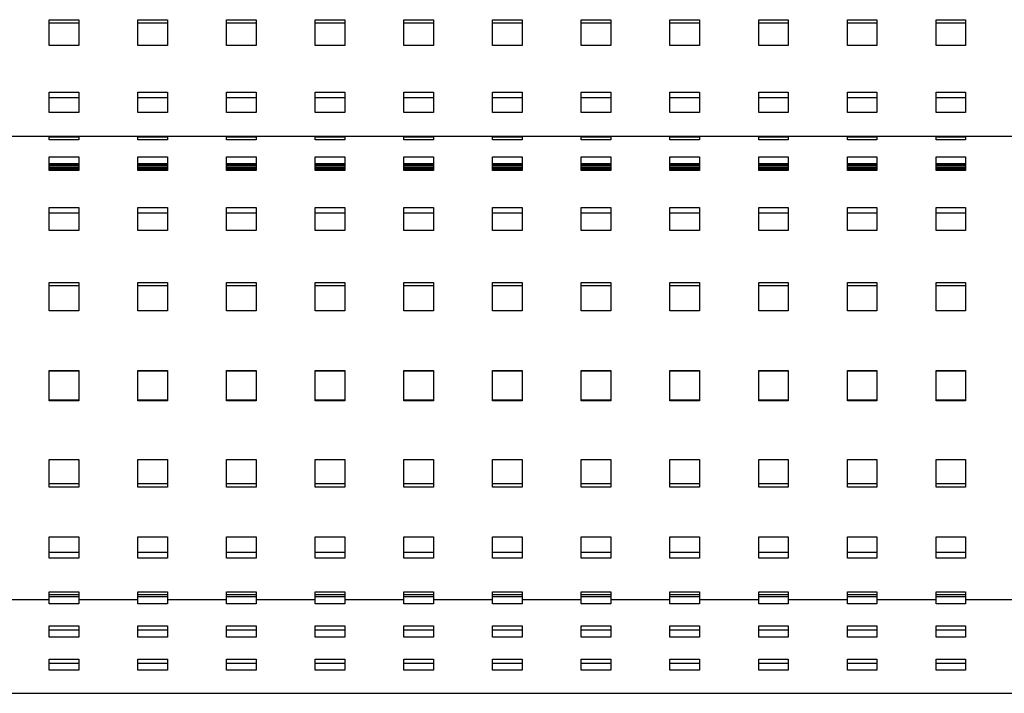
# Model space of a CAD drawing. Units: millimetres. Extents: x 0 to 297, y 8 to 200.
# Drawn here: x 77 to 92, y 76 to 86 of the extents above; entities that cross this region are included whole.
import ezdxf

# ---------------------------------------------------------------- set-up
doc = ezdxf.new("R2010")
doc.units = ezdxf.units.MM

msp = doc.modelspace()

# ---------------------------------------------------------------- linework, layer by layer
at = {"color": 7, "linetype": 'Continuous', "lineweight": 25}
for p, q in [((77.2786897, 86.4033823), (77.7492779, 86.4033823)), ((77.2786897, 85.9906393), (77.2786897, 86.4033823)), ((77.7492779, 86.4033823), (77.7492779, 85.9906393)), ((78.6904544, 86.4033823), (79.1610426, 86.4033823)), ((78.6904544, 85.9906393), (78.6904544, 86.4033823)), ((79.1610426, 86.4033823), (79.1610426, 85.9906393)), ((80.1022191, 86.4033823), (80.5728073, 86.4033823)), ((80.1022191, 85.9906393), (80.1022191, 86.4033823)), ((80.5728073, 86.4033823), (80.5728073, 85.9906393)), ((81.5139838, 86.4033823), (81.984572, 86.4033823)), ((81.5139838, 85.9906393), (81.5139838, 86.4033823)), ((81.984572, 86.4033823), (81.984572, 85.9906393)), ((82.9257485, 86.4033823), (83.3963367, 86.4033823)), ((82.9257485, 85.9906393), (82.9257485, 86.4033823)), ((83.3963367, 86.4033823), (83.3963367, 85.9906393)), ((84.3375132, 86.4033823), (84.8081014, 86.4033823)), ((84.3375132, 85.9906393), (84.3375132, 86.4033823)), ((84.8081014, 86.4033823), (84.8081014, 85.9906393)), ((85.7492779, 86.4033823), (86.2198661, 86.4033823)), ((85.7492779, 85.9906393), (85.7492779, 86.4033823)), ((86.2198661, 86.4033823), (86.2198661, 85.9906393)), ((87.1610426, 86.4033823), (87.6316308, 86.4033823)), ((87.1610426, 85.9906393), (87.1610426, 86.4033823)), ((87.6316308, 86.4033823), (87.6316308, 85.9906393)), ((88.5728073, 86.4033823), (89.0433956, 86.4033823)), ((88.5728073, 85.9906393), (88.5728073, 86.4033823)), ((89.0433956, 86.4033823), (89.0433956, 85.9906393)), ((89.984572, 86.4033823), (90.4551603, 86.4033823)), ((89.984572, 85.9906393), (89.984572, 86.4033823)), ((90.4551603, 86.4033823), (90.4551603, 85.9906393)), ((91.3963367, 86.4033823), (91.866925, 86.4033823)), ((91.3963367, 85.9906393), (91.3963367, 86.4033823)), ((91.866925, 86.4033823), (91.866925, 85.9906393)), ((77.2786897, 86.354198), (77.7492779, 86.354198)), ((78.6904544, 86.354198), (79.1610426, 86.354198)), ((80.1022191, 86.354198), (80.5728073, 86.354198)), ((81.5139838, 86.354198), (81.984572, 86.354198)), ((82.9257485, 86.354198), (83.3963367, 86.354198)), ((84.3375132, 86.354198), (84.8081014, 86.354198)), ((85.7492779, 86.354198), (86.2198661, 86.354198)), ((87.1610426, 86.354198), (87.6316308, 86.354198)), ((88.5728073, 86.354198), (89.0433956, 86.354198)), ((89.984572, 86.354198), (90.4551603, 86.354198)), ((91.3963367, 86.354198), (91.866925, 86.354198)), ((77.7492779, 85.9906393), (77.2786897, 85.9906393)), ((79.1610426, 85.9906393), (78.6904544, 85.9906393)), ((80.5728073, 85.9906393), (80.1022191, 85.9906393)), ((81.984572, 85.9906393), (81.5139838, 85.9906393)), ((83.3963367, 85.9906393), (82.9257485, 85.9906393)), ((84.8081014, 85.9906393), (84.3375132, 85.9906393)), ((86.2198661, 85.9906393), (85.7492779, 85.9906393)), ((87.6316308, 85.9906393), (87.1610426, 85.9906393)), ((89.0433956, 85.9906393), (88.5728073, 85.9906393)), ((90.4551603, 85.9906393), (89.984572, 85.9906393)), ((91.866925, 85.9906393), (91.3963367, 85.9906393)), ((77.2786897, 85.2487047), (77.7492779, 85.2487047)), ((77.2786897, 84.9284025), (77.2786897, 85.2487047)), ((77.2786897, 85.1676673), (77.7492779, 85.1676673)), ((77.7492779, 85.2487047), (77.7492779, 84.9284025)), ((78.6904544, 85.2487047), (79.1610426, 85.2487047)), ((78.6904544, 84.9284025), (78.6904544, 85.2487047)), ((78.6904544, 85.1676673), (79.1610426, 85.1676673)), ((79.1610426, 85.2487047), (79.1610426, 84.9284025)), ((80.1022191, 85.2487047), (80.5728073, 85.2487047)), ((80.1022191, 84.9284025), (80.1022191, 85.2487047)), ((80.1022191, 85.1676673), (80.5728073, 85.1676673)), ((80.5728073, 85.2487047), (80.5728073, 84.9284025)), ((81.5139838, 85.2487047), (81.984572, 85.2487047)), ((81.5139838, 84.9284025), (81.5139838, 85.2487047)), ((81.5139838, 85.1676673), (81.984572, 85.1676673)), ((81.984572, 85.2487047), (81.984572, 84.9284025)), ((82.9257485, 85.2487047), (83.3963367, 85.2487047)), ((82.9257485, 84.9284025), (82.9257485, 85.2487047)), ((82.9257485, 85.1676673), (83.3963367, 85.1676673)), ((83.3963367, 85.2487047), (83.3963367, 84.9284025)), ((84.3375132, 85.2487047), (84.8081014, 85.2487047)), ((84.3375132, 84.9284025), (84.3375132, 85.2487047)), ((84.3375132, 85.1676673), (84.8081014, 85.1676673)), ((84.8081014, 85.2487047), (84.8081014, 84.9284025)), ((85.7492779, 85.2487047), (86.2198661, 85.2487047)), ((85.7492779, 84.9284025), (85.7492779, 85.2487047)), ((85.7492779, 85.1676673), (86.2198661, 85.1676673)), ((86.2198661, 85.2487047), (86.2198661, 84.9284025)), ((87.1610426, 85.2487047), (87.6316308, 85.2487047)), ((87.1610426, 84.9284025), (87.1610426, 85.2487047)), ((87.1610426, 85.1676673), (87.6316308, 85.1676673)), ((87.6316308, 85.2487047), (87.6316308, 84.9284025)), ((88.5728073, 85.2487047), (89.0433956, 85.2487047)), ((88.5728073, 84.9284025), (88.5728073, 85.2487047)), ((88.5728073, 85.1676673), (89.0433956, 85.1676673)), ((89.0433956, 85.2487047), (89.0433956, 84.9284025)), ((89.984572, 85.2487047), (90.4551603, 85.2487047)), ((89.984572, 84.9284025), (89.984572, 85.2487047)), ((89.984572, 85.1676673), (90.4551603, 85.1676673)), ((90.4551603, 85.2487047), (90.4551603, 84.9284025)), ((91.3963367, 85.2487047), (91.866925, 85.2487047)), ((91.3963367, 84.9284025), (91.3963367, 85.2487047)), ((91.3963367, 85.1676673), (91.866925, 85.1676673)), ((91.866925, 85.2487047), (91.866925, 84.9284025)), ((77.7492779, 84.9284025), (77.2786897, 84.9284025)), ((79.1610426, 84.9284025), (78.6904544, 84.9284025)), ((80.5728073, 84.9284025), (80.1022191, 84.9284025)), ((81.984572, 84.9284025), (81.5139838, 84.9284025)), ((83.3963367, 84.9284025), (82.9257485, 84.9284025)), ((84.8081014, 84.9284025), (84.3375132, 84.9284025)), ((86.2198661, 84.9284025), (85.7492779, 84.9284025)), ((87.6316308, 84.9284025), (87.1610426, 84.9284025)), ((89.0433956, 84.9284025), (88.5728073, 84.9284025)), ((90.4551603, 84.9284025), (89.984572, 84.9284025)), ((91.866925, 84.9284025), (91.3963367, 84.9284025)), ((135.1316308, 84.542148), (42.484572, 84.542148)), ((77.2786897, 84.5399826), (77.7492779, 84.5399826)), ((77.2786897, 84.4935897), (77.2786897, 84.5399826)), ((77.7492779, 84.4935897), (77.2786897, 84.4935897)), ((77.7492779, 84.5399826), (77.7492779, 84.4935897)), ((78.6904544, 84.5399826), (79.1610426, 84.5399826)), ((78.6904544, 84.4935897), (78.6904544, 84.5399826)), ((79.1610426, 84.4935897), (78.6904544, 84.4935897)), ((79.1610426, 84.5399826), (79.1610426, 84.4935897)), ((80.1022191, 84.5399826), (80.5728073, 84.5399826)), ((80.1022191, 84.4935897), (80.1022191, 84.5399826)), ((80.5728073, 84.4935897), (80.1022191, 84.4935897)), ((80.5728073, 84.5399826), (80.5728073, 84.4935897)), ((81.5139838, 84.5399826), (81.984572, 84.5399826)), ((81.5139838, 84.4935897), (81.5139838, 84.5399826)), ((81.984572, 84.4935897), (81.5139838, 84.4935897)), ((81.984572, 84.5399826), (81.984572, 84.4935897)), ((82.9257485, 84.5399826), (83.3963367, 84.5399826)), ((82.9257485, 84.4935897), (82.9257485, 84.5399826)), ((83.3963367, 84.4935897), (82.9257485, 84.4935897)), ((83.3963367, 84.5399826), (83.3963367, 84.4935897)), ((84.3375132, 84.5399826), (84.8081014, 84.5399826)), ((84.3375132, 84.4935897), (84.3375132, 84.5399826)), ((84.8081014, 84.4935897), (84.3375132, 84.4935897)), ((84.8081014, 84.5399826), (84.8081014, 84.4935897)), ((85.7492779, 84.5399826), (86.2198661, 84.5399826)), ((85.7492779, 84.4935897), (85.7492779, 84.5399826)), ((86.2198661, 84.4935897), (85.7492779, 84.4935897)), ((86.2198661, 84.5399826), (86.2198661, 84.4935897)), ((87.1610426, 84.5399826), (87.6316308, 84.5399826)), ((87.1610426, 84.4935897), (87.1610426, 84.5399826)), ((87.6316308, 84.4935897), (87.1610426, 84.4935897)), ((87.6316308, 84.5399826), (87.6316308, 84.4935897)), ((88.5728073, 84.5399826), (89.0433956, 84.5399826)), ((88.5728073, 84.4935897), (88.5728073, 84.5399826)), ((89.0433956, 84.4935897), (88.5728073, 84.4935897)), ((89.0433956, 84.5399826), (89.0433956, 84.4935897)), ((89.984572, 84.5399826), (90.4551603, 84.5399826)), ((89.984572, 84.4935897), (89.984572, 84.5399826)), ((90.4551603, 84.4935897), (89.984572, 84.4935897)), ((90.4551603, 84.5399826), (90.4551603, 84.4935897)), ((91.3963367, 84.5399826), (91.866925, 84.5399826)), ((91.3963367, 84.4935897), (91.3963367, 84.5399826)), ((91.866925, 84.4935897), (91.3963367, 84.4935897)), ((91.866925, 84.5399826), (91.866925, 84.4935897)), ((77.2786897, 84.2232539), (77.7492779, 84.2232539)), ((77.2786897, 84.0035894), (77.2786897, 84.2232539)), ((77.7492779, 84.2232539), (77.7492779, 84.0035894)), ((78.6904544, 84.2232539), (79.1610426, 84.2232539)), ((78.6904544, 84.0035894), (78.6904544, 84.2232539)), ((79.1610426, 84.2232539), (79.1610426, 84.0035894)), ((80.1022191, 84.2232539), (80.5728073, 84.2232539)), ((80.1022191, 84.0035894), (80.1022191, 84.2232539)), ((80.5728073, 84.2232539), (80.5728073, 84.0035894)), ((81.5139838, 84.2232539), (81.984572, 84.2232539)), ((81.5139838, 84.0035894), (81.5139838, 84.2232539)), ((81.984572, 84.2232539), (81.984572, 84.0035894)), ((82.9257485, 84.2232539), (83.3963367, 84.2232539)), ((82.9257485, 84.0035894), (82.9257485, 84.2232539)), ((83.3963367, 84.2232539), (83.3963367, 84.0035894)), ((84.3375132, 84.2232539), (84.8081014, 84.2232539)), ((84.3375132, 84.0035894), (84.3375132, 84.2232539)), ((84.8081014, 84.2232539), (84.8081014, 84.0035894)), ((85.7492779, 84.2232539), (86.2198661, 84.2232539)), ((85.7492779, 84.0035894), (85.7492779, 84.2232539)), ((86.2198661, 84.2232539), (86.2198661, 84.0035894)), ((87.1610426, 84.2232539), (87.6316308, 84.2232539)), ((87.1610426, 84.0035894), (87.1610426, 84.2232539)), ((87.6316308, 84.2232539), (87.6316308, 84.0035894)), ((88.5728073, 84.2232539), (89.0433956, 84.2232539)), ((88.5728073, 84.0035894), (88.5728073, 84.2232539)), ((89.0433956, 84.2232539), (89.0433956, 84.0035894)), ((89.984572, 84.2232539), (90.4551603, 84.2232539)), ((89.984572, 84.0035894), (89.984572, 84.2232539)), ((90.4551603, 84.2232539), (90.4551603, 84.0035894)), ((91.3963367, 84.2232539), (91.866925, 84.2232539)), ((91.3963367, 84.0035894), (91.3963367, 84.2232539)), ((91.866925, 84.2232539), (91.866925, 84.0035894)), ((77.2786897, 84.115419), (77.7492779, 84.115419)), ((77.7492779, 84.0961783), (77.2786897, 84.0961783)), ((77.2786897, 84.0794186), (77.7492779, 84.0794186)), ((77.7492779, 84.045899), (77.2786897, 84.045899)), ((77.2786897, 84.0291393), (77.7492779, 84.0291393)), ((78.6904544, 84.115419), (79.1610426, 84.115419)), ((79.1610426, 84.0961783), (78.6904544, 84.0961783)), ((78.6904544, 84.0794186), (79.1610426, 84.0794186)), ((79.1610426, 84.045899), (78.6904544, 84.045899)), ((78.6904544, 84.0291393), (79.1610426, 84.0291393)), ((80.1022191, 84.115419), (80.5728073, 84.115419)), ((80.5728073, 84.0961783), (80.1022191, 84.0961783)), ((80.1022191, 84.0794186), (80.5728073, 84.0794186)), ((80.5728073, 84.045899), (80.1022191, 84.045899)), ((80.1022191, 84.0291393), (80.5728073, 84.0291393)), ((81.5139838, 84.115419), (81.984572, 84.115419)), ((81.984572, 84.0961783), (81.5139838, 84.0961783)), ((81.5139838, 84.0794186), (81.984572, 84.0794186)), ((81.984572, 84.045899), (81.5139838, 84.045899)), ((81.5139838, 84.0291393), (81.984572, 84.0291393)), ((82.9257485, 84.115419), (83.3963367, 84.115419)), ((83.3963367, 84.0961783), (82.9257485, 84.0961783)), ((82.9257485, 84.0794186), (83.3963367, 84.0794186)), ((83.3963367, 84.045899), (82.9257485, 84.045899)), ((82.9257485, 84.0291393), (83.3963367, 84.0291393)), ((84.3375132, 84.115419), (84.8081014, 84.115419)), ((84.8081014, 84.0961783), (84.3375132, 84.0961783)), ((84.3375132, 84.0794186), (84.8081014, 84.0794186)), ((84.8081014, 84.045899), (84.3375132, 84.045899)), ((84.3375132, 84.0291393), (84.8081014, 84.0291393)), ((85.7492779, 84.115419), (86.2198661, 84.115419)), ((86.2198661, 84.0961783), (85.7492779, 84.0961783)), ((85.7492779, 84.0794186), (86.2198661, 84.0794186)), ((86.2198661, 84.045899), (85.7492779, 84.045899)), ((85.7492779, 84.0291393), (86.2198661, 84.0291393)), ((87.1610426, 84.115419), (87.6316308, 84.115419)), ((87.6316308, 84.0961783), (87.1610426, 84.0961783)), ((87.1610426, 84.0794186), (87.6316308, 84.0794186)), ((87.6316308, 84.045899), (87.1610426, 84.045899)), ((87.1610426, 84.0291393), (87.6316308, 84.0291393)), ((88.5728073, 84.115419), (89.0433956, 84.115419)), ((89.0433956, 84.0961783), (88.5728073, 84.0961783)), ((88.5728073, 84.0794186), (89.0433956, 84.0794186)), ((89.0433956, 84.045899), (88.5728073, 84.045899)), ((88.5728073, 84.0291393), (89.0433956, 84.0291393)), ((89.984572, 84.115419), (90.4551603, 84.115419)), ((90.4551603, 84.0961783), (89.984572, 84.0961783)), ((89.984572, 84.0794186), (90.4551603, 84.0794186)), ((90.4551603, 84.045899), (89.984572, 84.045899)), ((89.984572, 84.0291393), (90.4551603, 84.0291393)), ((91.3963367, 84.115419), (91.866925, 84.115419)), ((91.866925, 84.0961783), (91.3963367, 84.0961783)), ((91.3963367, 84.0794186), (91.866925, 84.0794186)), ((91.866925, 84.045899), (91.3963367, 84.045899)), ((91.3963367, 84.0291393), (91.866925, 84.0291393)), ((77.7492779, 84.0035894), (77.2786897, 84.0035894)), ((79.1610426, 84.0035894), (78.6904544, 84.0035894)), ((80.5728073, 84.0035894), (80.1022191, 84.0035894)), ((81.984572, 84.0035894), (81.5139838, 84.0035894)), ((83.3963367, 84.0035894), (82.9257485, 84.0035894)), ((84.8081014, 84.0035894), (84.3375132, 84.0035894)), ((86.2198661, 84.0035894), (85.7492779, 84.0035894)), ((87.6316308, 84.0035894), (87.1610426, 84.0035894)), ((89.0433956, 84.0035894), (88.5728073, 84.0035894)), ((90.4551603, 84.0035894), (89.984572, 84.0035894)), ((91.866925, 84.0035894), (91.3963367, 84.0035894)), ((77.2786897, 83.4125942), (77.7492779, 83.4125942)), ((77.2786897, 83.0506168), (77.2786897, 83.4125942)), ((77.7492779, 83.4125942), (77.7492779, 83.0506168)), ((78.6904544, 83.4125942), (79.1610426, 83.4125942)), ((78.6904544, 83.0506168), (78.6904544, 83.4125942)), ((79.1610426, 83.4125942), (79.1610426, 83.0506168)), ((80.1022191, 83.4125942), (80.5728073, 83.4125942)), ((80.1022191, 83.0506168), (80.1022191, 83.4125942)), ((80.5728073, 83.4125942), (80.5728073, 83.0506168)), ((81.5139838, 83.4125942), (81.984572, 83.4125942)), ((81.5139838, 83.0506168), (81.5139838, 83.4125942)), ((81.984572, 83.4125942), (81.984572, 83.0506168)), ((82.9257485, 83.4125942), (83.3963367, 83.4125942)), ((82.9257485, 83.0506168), (82.9257485, 83.4125942)), ((83.3963367, 83.4125942), (83.3963367, 83.0506168)), ((84.3375132, 83.4125942), (84.8081014, 83.4125942)), ((84.3375132, 83.0506168), (84.3375132, 83.4125942)), ((84.8081014, 83.4125942), (84.8081014, 83.0506168)), ((85.7492779, 83.4125942), (86.2198661, 83.4125942)), ((85.7492779, 83.0506168), (85.7492779, 83.4125942)), ((86.2198661, 83.4125942), (86.2198661, 83.0506168)), ((87.1610426, 83.4125942), (87.6316308, 83.4125942)), ((87.1610426, 83.0506168), (87.1610426, 83.4125942)), ((87.6316308, 83.4125942), (87.6316308, 83.0506168)), ((88.5728073, 83.4125942), (89.0433956, 83.4125942)), ((88.5728073, 83.0506168), (88.5728073, 83.4125942)), ((89.0433956, 83.4125942), (89.0433956, 83.0506168)), ((89.984572, 83.4125942), (90.4551603, 83.4125942)), ((89.984572, 83.0506168), (89.984572, 83.4125942)), ((90.4551603, 83.4125942), (90.4551603, 83.0506168)), ((91.3963367, 83.4125942), (91.866925, 83.4125942)), ((91.3963367, 83.0506168), (91.3963367, 83.4125942)), ((91.866925, 83.4125942), (91.866925, 83.0506168)), ((77.2786897, 83.3297027), (77.7492779, 83.3297027)), ((78.6904544, 83.3297027), (79.1610426, 83.3297027)), ((80.1022191, 83.3297027), (80.5728073, 83.3297027)), ((81.5139838, 83.3297027), (81.984572, 83.3297027)), ((82.9257485, 83.3297027), (83.3963367, 83.3297027)), ((84.3375132, 83.3297027), (84.8081014, 83.3297027)), ((85.7492779, 83.3297027), (86.2198661, 83.3297027)), ((87.1610426, 83.3297027), (87.6316308, 83.3297027)), ((88.5728073, 83.3297027), (89.0433956, 83.3297027)), ((89.984572, 83.3297027), (90.4551603, 83.3297027)), ((91.3963367, 83.3297027), (91.866925, 83.3297027)), ((77.7492779, 83.0506168), (77.2786897, 83.0506168)), ((79.1610426, 83.0506168), (78.6904544, 83.0506168)), ((80.5728073, 83.0506168), (80.1022191, 83.0506168)), ((81.984572, 83.0506168), (81.5139838, 83.0506168)), ((83.3963367, 83.0506168), (82.9257485, 83.0506168)), ((84.8081014, 83.0506168), (84.3375132, 83.0506168)), ((86.2198661, 83.0506168), (85.7492779, 83.0506168)), ((87.6316308, 83.0506168), (87.1610426, 83.0506168)), ((89.0433956, 83.0506168), (88.5728073, 83.0506168)), ((90.4551603, 83.0506168), (89.984572, 83.0506168)), ((91.866925, 83.0506168), (91.3963367, 83.0506168)), ((77.2786897, 82.222255), (77.7492779, 82.222255)), ((77.2786897, 81.7689805), (77.2786897, 82.222255)), ((77.2786897, 82.1759893), (77.7492779, 82.1759893)), ((77.7492779, 82.222255), (77.7492779, 81.7689805)), ((78.6904544, 82.222255), (79.1610426, 82.222255)), ((78.6904544, 81.7689805), (78.6904544, 82.222255)), ((78.6904544, 82.1759893), (79.1610426, 82.1759893)), ((79.1610426, 82.222255), (79.1610426, 81.7689805)), ((80.1022191, 82.222255), (80.5728073, 82.222255)), ((80.1022191, 81.7689805), (80.1022191, 82.222255)), ((80.1022191, 82.1759893), (80.5728073, 82.1759893)), ((80.5728073, 82.222255), (80.5728073, 81.7689805)), ((81.5139838, 82.222255), (81.984572, 82.222255)), ((81.5139838, 81.7689805), (81.5139838, 82.222255)), ((81.5139838, 82.1759893), (81.984572, 82.1759893)), ((81.984572, 82.222255), (81.984572, 81.7689805)), ((82.9257485, 82.222255), (83.3963367, 82.222255)), ((82.9257485, 81.7689805), (82.9257485, 82.222255)), ((82.9257485, 82.1759893), (83.3963367, 82.1759893)), ((83.3963367, 82.222255), (83.3963367, 81.7689805)), ((84.3375132, 82.222255), (84.8081014, 82.222255)), ((84.3375132, 81.7689805), (84.3375132, 82.222255)), ((84.3375132, 82.1759893), (84.8081014, 82.1759893)), ((84.8081014, 82.222255), (84.8081014, 81.7689805)), ((85.7492779, 82.222255), (86.2198661, 82.222255)), ((85.7492779, 81.7689805), (85.7492779, 82.222255)), ((85.7492779, 82.1759893), (86.2198661, 82.1759893)), ((86.2198661, 82.222255), (86.2198661, 81.7689805)), ((87.1610426, 82.222255), (87.6316308, 82.222255)), ((87.1610426, 81.7689805), (87.1610426, 82.222255)), ((87.1610426, 82.1759893), (87.6316308, 82.1759893)), ((87.6316308, 82.222255), (87.6316308, 81.7689805)), ((88.5728073, 82.222255), (89.0433956, 82.222255)), ((88.5728073, 81.7689805), (88.5728073, 82.222255)), ((88.5728073, 82.1759893), (89.0433956, 82.1759893)), ((89.0433956, 82.222255), (89.0433956, 81.7689805)), ((89.984572, 82.222255), (90.4551603, 82.222255)), ((89.984572, 81.7689805), (89.984572, 82.222255)), ((89.984572, 82.1759893), (90.4551603, 82.1759893)), ((90.4551603, 82.222255), (90.4551603, 81.7689805)), ((91.3963367, 82.222255), (91.866925, 82.222255)), ((91.3963367, 81.7689805), (91.3963367, 82.222255)), ((91.3963367, 82.1759893), (91.866925, 82.1759893)), ((91.866925, 82.222255), (91.866925, 81.7689805)), ((77.7492779, 81.7689805), (77.2786897, 81.7689805)), ((79.1610426, 81.7689805), (78.6904544, 81.7689805)), ((80.5728073, 81.7689805), (80.1022191, 81.7689805)), ((81.984572, 81.7689805), (81.5139838, 81.7689805)), ((83.3963367, 81.7689805), (82.9257485, 81.7689805)), ((84.8081014, 81.7689805), (84.3375132, 81.7689805)), ((86.2198661, 81.7689805), (85.7492779, 81.7689805)), ((87.6316308, 81.7689805), (87.1610426, 81.7689805)), ((89.0433956, 81.7689805), (88.5728073, 81.7689805)), ((90.4551603, 81.7689805), (89.984572, 81.7689805)), ((91.866925, 81.7689805), (91.3963367, 81.7689805)), ((77.2786897, 80.8199985), (77.7492779, 80.8199985)), ((77.2786897, 80.3393099), (77.2786897, 80.8199985)), ((77.2786897, 80.8168792), (77.7492779, 80.8168792)), ((77.7492779, 80.8199985), (77.7492779, 80.3393099)), ((78.6904544, 80.8199985), (79.1610426, 80.8199985)), ((78.6904544, 80.3393099), (78.6904544, 80.8199985)), ((78.6904544, 80.8168792), (79.1610426, 80.8168792)), ((79.1610426, 80.8199985), (79.1610426, 80.3393099)), ((80.1022191, 80.8199985), (80.5728073, 80.8199985)), ((80.1022191, 80.3393099), (80.1022191, 80.8199985)), ((80.1022191, 80.8168792), (80.5728073, 80.8168792)), ((80.5728073, 80.8199985), (80.5728073, 80.3393099)), ((81.5139838, 80.8199985), (81.984572, 80.8199985)), ((81.5139838, 80.3393099), (81.5139838, 80.8199985)), ((81.5139838, 80.8168792), (81.984572, 80.8168792)), ((81.984572, 80.8199985), (81.984572, 80.3393099)), ((82.9257485, 80.8199985), (83.3963367, 80.8199985)), ((82.9257485, 80.3393099), (82.9257485, 80.8199985)), ((82.9257485, 80.8168792), (83.3963367, 80.8168792)), ((83.3963367, 80.8199985), (83.3963367, 80.3393099)), ((84.3375132, 80.8199985), (84.8081014, 80.8199985)), ((84.3375132, 80.3393099), (84.3375132, 80.8199985)), ((84.3375132, 80.8168792), (84.8081014, 80.8168792)), ((84.8081014, 80.8199985), (84.8081014, 80.3393099)), ((85.7492779, 80.8199985), (86.2198661, 80.8199985)), ((85.7492779, 80.3393099), (85.7492779, 80.8199985)), ((85.7492779, 80.8168792), (86.2198661, 80.8168792)), ((86.2198661, 80.8199985), (86.2198661, 80.3393099)), ((87.1610426, 80.8199985), (87.6316308, 80.8199985)), ((87.1610426, 80.3393099), (87.1610426, 80.8199985)), ((87.1610426, 80.8168792), (87.6316308, 80.8168792)), ((87.6316308, 80.8199985), (87.6316308, 80.3393099)), ((88.5728073, 80.8199985), (89.0433956, 80.8199985)), ((88.5728073, 80.3393099), (88.5728073, 80.8199985)), ((88.5728073, 80.8168792), (89.0433956, 80.8168792)), ((89.0433956, 80.8199985), (89.0433956, 80.3393099)), ((89.984572, 80.8199985), (90.4551603, 80.8199985)), ((89.984572, 80.3393099), (89.984572, 80.8199985)), ((89.984572, 80.8168792), (90.4551603, 80.8168792)), ((90.4551603, 80.8199985), (90.4551603, 80.3393099)), ((91.3963367, 80.8199985), (91.866925, 80.8199985)), ((91.3963367, 80.3393099), (91.3963367, 80.8199985)), ((91.3963367, 80.8168792), (91.866925, 80.8168792)), ((91.866925, 80.8199985), (91.866925, 80.3393099)), ((77.7492779, 80.3509809), (77.2786897, 80.3509809)), ((77.7492779, 80.3393099), (77.2786897, 80.3393099)), ((79.1610426, 80.3509809), (78.6904544, 80.3509809)), ((79.1610426, 80.3393099), (78.6904544, 80.3393099)), ((80.5728073, 80.3509809), (80.1022191, 80.3509809)), ((80.5728073, 80.3393099), (80.1022191, 80.3393099)), ((81.984572, 80.3509809), (81.5139838, 80.3509809)), ((81.984572, 80.3393099), (81.5139838, 80.3393099)), ((83.3963367, 80.3509809), (82.9257485, 80.3509809)), ((83.3963367, 80.3393099), (82.9257485, 80.3393099)), ((84.8081014, 80.3509809), (84.3375132, 80.3509809)), ((84.8081014, 80.3393099), (84.3375132, 80.3393099)), ((86.2198661, 80.3509809), (85.7492779, 80.3509809)), ((86.2198661, 80.3393099), (85.7492779, 80.3393099)), ((87.6316308, 80.3509809), (87.1610426, 80.3509809)), ((87.6316308, 80.3393099), (87.1610426, 80.3393099)), ((89.0433956, 80.3509809), (88.5728073, 80.3509809)), ((89.0433956, 80.3393099), (88.5728073, 80.3393099)), ((90.4551603, 80.3509809), (89.984572, 80.3509809)), ((90.4551603, 80.3393099), (89.984572, 80.3393099)), ((91.866925, 80.3509809), (91.3963367, 80.3509809)), ((91.866925, 80.3393099), (91.3963367, 80.3393099)), ((77.2786897, 79.4034539), (77.7492779, 79.4034539)), ((77.2786897, 78.9630977), (77.2786897, 79.4034539)), ((77.7492779, 79.4034539), (77.7492779, 78.9630977)), ((78.6904544, 79.4034539), (79.1610426, 79.4034539)), ((78.6904544, 78.9630977), (78.6904544, 79.4034539)), ((79.1610426, 79.4034539), (79.1610426, 78.9630977)), ((80.1022191, 79.4034539), (80.5728073, 79.4034539)), ((80.1022191, 78.9630977), (80.1022191, 79.4034539)), ((80.5728073, 79.4034539), (80.5728073, 78.9630977)), ((81.5139838, 79.4034539), (81.984572, 79.4034539)), ((81.5139838, 78.9630977), (81.5139838, 79.4034539)), ((81.984572, 79.4034539), (81.984572, 78.9630977)), ((82.9257485, 79.4034539), (83.3963367, 79.4034539)), ((82.9257485, 78.9630977), (82.9257485, 79.4034539)), ((83.3963367, 79.4034539), (83.3963367, 78.9630977)), ((84.3375132, 79.4034539), (84.8081014, 79.4034539)), ((84.3375132, 78.9630977), (84.3375132, 79.4034539)), ((84.8081014, 79.4034539), (84.8081014, 78.9630977)), ((85.7492779, 79.4034539), (86.2198661, 79.4034539)), ((85.7492779, 78.9630977), (85.7492779, 79.4034539)), ((86.2198661, 79.4034539), (86.2198661, 78.9630977)), ((87.1610426, 79.4034539), (87.6316308, 79.4034539)), ((87.1610426, 78.9630977), (87.1610426, 79.4034539)), ((87.6316308, 79.4034539), (87.6316308, 78.9630977)), ((88.5728073, 79.4034539), (89.0433956, 79.4034539)), ((88.5728073, 78.9630977), (88.5728073, 79.4034539)), ((89.0433956, 79.4034539), (89.0433956, 78.9630977)), ((89.984572, 79.4034539), (90.4551603, 79.4034539)), ((89.984572, 78.9630977), (89.984572, 79.4034539)), ((90.4551603, 79.4034539), (90.4551603, 78.9630977)), ((91.3963367, 79.4034539), (91.866925, 79.4034539)), ((91.3963367, 78.9630977), (91.3963367, 79.4034539)), ((91.866925, 79.4034539), (91.866925, 78.9630977)), ((77.7492779, 79.0171137), (77.2786897, 79.0171137)), ((79.1610426, 79.0171137), (78.6904544, 79.0171137)), ((80.5728073, 79.0171137), (80.1022191, 79.0171137)), ((81.984572, 79.0171137), (81.5139838, 79.0171137)), ((83.3963367, 79.0171137), (82.9257485, 79.0171137)), ((84.8081014, 79.0171137), (84.3375132, 79.0171137)), ((86.2198661, 79.0171137), (85.7492779, 79.0171137)), ((87.6316308, 79.0171137), (87.1610426, 79.0171137)), ((89.0433956, 79.0171137), (88.5728073, 79.0171137)), ((90.4551603, 79.0171137), (89.984572, 79.0171137)), ((91.866925, 79.0171137), (91.3963367, 79.0171137)), ((77.7492779, 78.9630977), (77.2786897, 78.9630977)), ((79.1610426, 78.9630977), (78.6904544, 78.9630977)), ((80.5728073, 78.9630977), (80.1022191, 78.9630977)), ((81.984572, 78.9630977), (81.5139838, 78.9630977)), ((83.3963367, 78.9630977), (82.9257485, 78.9630977)), ((84.8081014, 78.9630977), (84.3375132, 78.9630977)), ((86.2198661, 78.9630977), (85.7492779, 78.9630977)), ((87.6316308, 78.9630977), (87.1610426, 78.9630977)), ((89.0433956, 78.9630977), (88.5728073, 78.9630977)), ((90.4551603, 78.9630977), (89.984572, 78.9630977)), ((91.866925, 78.9630977), (91.3963367, 78.9630977)), ((77.2786897, 78.172264), (77.7492779, 78.172264)), ((77.2786897, 77.8343025), (77.2786897, 78.172264)), ((77.7492779, 78.172264), (77.7492779, 77.8343025)), ((78.6904544, 78.172264), (79.1610426, 78.172264)), ((78.6904544, 77.8343025), (78.6904544, 78.172264)), ((79.1610426, 78.172264), (79.1610426, 77.8343025)), ((80.1022191, 78.172264), (80.5728073, 78.172264)), ((80.1022191, 77.8343025), (80.1022191, 78.172264)), ((80.5728073, 78.172264), (80.5728073, 77.8343025)), ((81.5139838, 78.172264), (81.984572, 78.172264)), ((81.5139838, 77.8343025), (81.5139838, 78.172264)), ((81.984572, 78.172264), (81.984572, 77.8343025)), ((82.9257485, 78.172264), (83.3963367, 78.172264)), ((82.9257485, 77.8343025), (82.9257485, 78.172264)), ((83.3963367, 78.172264), (83.3963367, 77.8343025)), ((84.3375132, 78.172264), (84.8081014, 78.172264)), ((84.3375132, 77.8343025), (84.3375132, 78.172264)), ((84.8081014, 78.172264), (84.8081014, 77.8343025)), ((85.7492779, 78.172264), (86.2198661, 78.172264)), ((85.7492779, 77.8343025), (85.7492779, 78.172264)), ((86.2198661, 78.172264), (86.2198661, 77.8343025)), ((87.1610426, 78.172264), (87.6316308, 78.172264)), ((87.1610426, 77.8343025), (87.1610426, 78.172264)), ((87.6316308, 78.172264), (87.6316308, 77.8343025)), ((88.5728073, 78.172264), (89.0433956, 78.172264)), ((88.5728073, 77.8343025), (88.5728073, 78.172264)), ((89.0433956, 78.172264), (89.0433956, 77.8343025)), ((89.984572, 78.172264), (90.4551603, 78.172264)), ((89.984572, 77.8343025), (89.984572, 78.172264)), ((90.4551603, 78.172264), (90.4551603, 77.8343025)), ((91.3963367, 78.172264), (91.866925, 78.172264)), ((91.3963367, 77.8343025), (91.3963367, 78.172264)), ((91.866925, 78.172264), (91.866925, 77.8343025)), ((77.7492779, 77.9230506), (77.2786897, 77.9230506)), ((79.1610426, 77.9230506), (78.6904544, 77.9230506)), ((80.5728073, 77.9230506), (80.1022191, 77.9230506)), ((81.984572, 77.9230506), (81.5139838, 77.9230506)), ((83.3963367, 77.9230506), (82.9257485, 77.9230506)), ((84.8081014, 77.9230506), (84.3375132, 77.9230506)), ((86.2198661, 77.9230506), (85.7492779, 77.9230506)), ((87.6316308, 77.9230506), (87.1610426, 77.9230506)), ((89.0433956, 77.9230506), (88.5728073, 77.9230506)), ((90.4551603, 77.9230506), (89.984572, 77.9230506)), ((91.866925, 77.9230506), (91.3963367, 77.9230506)), ((77.7492779, 77.8343025), (77.2786897, 77.8343025)), ((79.1610426, 77.8343025), (78.6904544, 77.8343025)), ((80.5728073, 77.8343025), (80.1022191, 77.8343025)), ((81.984572, 77.8343025), (81.5139838, 77.8343025)), ((83.3963367, 77.8343025), (82.9257485, 77.8343025)), ((84.8081014, 77.8343025), (84.3375132, 77.8343025)), ((86.2198661, 77.8343025), (85.7492779, 77.8343025)), ((87.6316308, 77.8343025), (87.1610426, 77.8343025)), ((89.0433956, 77.8343025), (88.5728073, 77.8343025)), ((90.4551603, 77.8343025), (89.984572, 77.8343025)), ((91.866925, 77.8343025), (91.3963367, 77.8343025)), ((77.2786897, 77.2999484), (77.7492779, 77.2999484)), ((77.2786897, 77.1745295), (77.2786897, 77.2999484)), ((77.7492779, 77.2999484), (77.7492779, 77.1745295)), ((78.6904544, 77.2999484), (79.1610426, 77.2999484)), ((78.6904544, 77.1745295), (78.6904544, 77.2999484)), ((79.1610426, 77.2999484), (79.1610426, 77.1745295)), ((80.1022191, 77.2999484), (80.5728073, 77.2999484)), ((80.1022191, 77.1745295), (80.1022191, 77.2999484)), ((80.5728073, 77.2999484), (80.5728073, 77.1745295)), ((81.5139838, 77.2999484), (81.984572, 77.2999484)), ((81.5139838, 77.1745295), (81.5139838, 77.2999484)), ((81.984572, 77.2999484), (81.984572, 77.1745295)), ((82.9257485, 77.2999484), (83.3963367, 77.2999484)), ((82.9257485, 77.1745295), (82.9257485, 77.2999484)), ((83.3963367, 77.2999484), (83.3963367, 77.1745295)), ((84.3375132, 77.2999484), (84.8081014, 77.2999484)), ((84.3375132, 77.1745295), (84.3375132, 77.2999484)), ((84.8081014, 77.2999484), (84.8081014, 77.1745295)), ((85.7492779, 77.2999484), (86.2198661, 77.2999484)), ((85.7492779, 77.1745295), (85.7492779, 77.2999484)), ((86.2198661, 77.2999484), (86.2198661, 77.1745295)), ((87.1610426, 77.2999484), (87.6316308, 77.2999484)), ((87.1610426, 77.1745295), (87.1610426, 77.2999484)), ((87.6316308, 77.2999484), (87.6316308, 77.1745295)), ((88.5728073, 77.2999484), (89.0433956, 77.2999484)), ((88.5728073, 77.1745295), (88.5728073, 77.2999484)), ((89.0433956, 77.2999484), (89.0433956, 77.1745295)), ((89.984572, 77.2999484), (90.4551603, 77.2999484)), ((89.984572, 77.1745295), (89.984572, 77.2999484)), ((90.4551603, 77.2999484), (90.4551603, 77.1745295)), ((91.3963367, 77.2999484), (91.866925, 77.2999484)), ((91.3963367, 77.1745295), (91.3963367, 77.2999484)), ((91.866925, 77.2999484), (91.866925, 77.1745295)), ((76.3375132, 77.1745295), (77.2786897, 77.1745295)), ((77.7492779, 77.2524397), (77.2786897, 77.2524397)), ((77.7492779, 77.2187318), (77.2786897, 77.2187318)), ((77.2786897, 77.1096829), (77.2786897, 77.1745295)), ((77.7492779, 77.1745295), (78.6904544, 77.1745295)), ((77.7492779, 77.1745295), (77.7492779, 77.1096829)), ((79.1610426, 77.2524397), (78.6904544, 77.2524397)), ((79.1610426, 77.2187318), (78.6904544, 77.2187318)), ((78.6904544, 77.1096829), (78.6904544, 77.1745295)), ((79.1610426, 77.1745295), (80.1022191, 77.1745295)), ((79.1610426, 77.1745295), (79.1610426, 77.1096829)), ((80.5728073, 77.2524397), (80.1022191, 77.2524397)), ((80.5728073, 77.2187318), (80.1022191, 77.2187318)), ((80.1022191, 77.1096829), (80.1022191, 77.1745295)), ((80.5728073, 77.1745295), (81.5139838, 77.1745295)), ((80.5728073, 77.1745295), (80.5728073, 77.1096829)), ((81.984572, 77.2524397), (81.5139838, 77.2524397)), ((81.984572, 77.2187318), (81.5139838, 77.2187318)), ((81.5139838, 77.1096829), (81.5139838, 77.1745295)), ((81.984572, 77.1745295), (82.9257485, 77.1745295)), ((81.984572, 77.1745295), (81.984572, 77.1096829)), ((83.3963367, 77.2524397), (82.9257485, 77.2524397)), ((83.3963367, 77.2187318), (82.9257485, 77.2187318)), ((82.9257485, 77.1096829), (82.9257485, 77.1745295)), ((83.3963367, 77.1745295), (84.3375132, 77.1745295)), ((83.3963367, 77.1745295), (83.3963367, 77.1096829)), ((84.8081014, 77.2524397), (84.3375132, 77.2524397)), ((84.8081014, 77.2187318), (84.3375132, 77.2187318)), ((84.3375132, 77.1096829), (84.3375132, 77.1745295)), ((84.8081014, 77.1745295), (85.7492779, 77.1745295)), ((84.8081014, 77.1745295), (84.8081014, 77.1096829)), ((86.2198661, 77.2524397), (85.7492779, 77.2524397)), ((86.2198661, 77.2187318), (85.7492779, 77.2187318)), ((85.7492779, 77.1096829), (85.7492779, 77.1745295)), ((86.2198661, 77.1745295), (87.1610426, 77.1745295)), ((86.2198661, 77.1745295), (86.2198661, 77.1096829)), ((87.6316308, 77.2524397), (87.1610426, 77.2524397)), ((87.6316308, 77.2187318), (87.1610426, 77.2187318)), ((87.1610426, 77.1096829), (87.1610426, 77.1745295)), ((87.6316308, 77.1745295), (88.5728073, 77.1745295)), ((87.6316308, 77.1745295), (87.6316308, 77.1096829)), ((89.0433956, 77.2524397), (88.5728073, 77.2524397)), ((89.0433956, 77.2187318), (88.5728073, 77.2187318)), ((88.5728073, 77.1096829), (88.5728073, 77.1745295)), ((89.0433956, 77.1745295), (89.984572, 77.1745295)), ((89.0433956, 77.1745295), (89.0433956, 77.1096829)), ((90.4551603, 77.2524397), (89.984572, 77.2524397)), ((90.4551603, 77.2187318), (89.984572, 77.2187318)), ((89.984572, 77.1096829), (89.984572, 77.1745295)), ((90.4551603, 77.1745295), (91.3963367, 77.1745295)), ((90.4551603, 77.1745295), (90.4551603, 77.1096829)), ((91.866925, 77.2524397), (91.3963367, 77.2524397)), ((91.866925, 77.2187318), (91.3963367, 77.2187318)), ((91.3963367, 77.1096829), (91.3963367, 77.1745295)), ((91.866925, 77.1745295), (92.8081014, 77.1745295)), ((91.866925, 77.1745295), (91.866925, 77.1096829)), ((77.7492779, 77.1096829), (77.2786897, 77.1096829)), ((79.1610426, 77.1096829), (78.6904544, 77.1096829)), ((80.5728073, 77.1096829), (80.1022191, 77.1096829)), ((81.984572, 77.1096829), (81.5139838, 77.1096829)), ((83.3963367, 77.1096829), (82.9257485, 77.1096829)), ((84.8081014, 77.1096829), (84.3375132, 77.1096829)), ((86.2198661, 77.1096829), (85.7492779, 77.1096829)), ((87.6316308, 77.1096829), (87.1610426, 77.1096829)), ((89.0433956, 77.1096829), (88.5728073, 77.1096829)), ((90.4551603, 77.1096829), (89.984572, 77.1096829)), ((91.866925, 77.1096829), (91.3963367, 77.1096829)), ((77.2786897, 76.7564878), (77.7492779, 76.7564878)), ((77.2786897, 76.5798902), (77.2786897, 76.7564878)), ((77.7492779, 76.6889391), (77.2786897, 76.6889391)), ((77.7492779, 76.7564878), (77.7492779, 76.5798902)), ((78.6904544, 76.7564878), (79.1610426, 76.7564878)), ((78.6904544, 76.5798902), (78.6904544, 76.7564878)), ((79.1610426, 76.6889391), (78.6904544, 76.6889391)), ((79.1610426, 76.7564878), (79.1610426, 76.5798902)), ((80.1022191, 76.7564878), (80.5728073, 76.7564878)), ((80.1022191, 76.5798902), (80.1022191, 76.7564878)), ((80.5728073, 76.6889391), (80.1022191, 76.6889391)), ((80.5728073, 76.7564878), (80.5728073, 76.5798902)), ((81.5139838, 76.7564878), (81.984572, 76.7564878)), ((81.5139838, 76.5798902), (81.5139838, 76.7564878)), ((81.984572, 76.6889391), (81.5139838, 76.6889391)), ((81.984572, 76.7564878), (81.984572, 76.5798902)), ((82.9257485, 76.7564878), (83.3963367, 76.7564878)), ((82.9257485, 76.5798902), (82.9257485, 76.7564878)), ((83.3963367, 76.6889391), (82.9257485, 76.6889391)), ((83.3963367, 76.7564878), (83.3963367, 76.5798902)), ((84.3375132, 76.7564878), (84.8081014, 76.7564878)), ((84.3375132, 76.5798902), (84.3375132, 76.7564878)), ((84.8081014, 76.6889391), (84.3375132, 76.6889391)), ((84.8081014, 76.7564878), (84.8081014, 76.5798902)), ((85.7492779, 76.7564878), (86.2198661, 76.7564878)), ((85.7492779, 76.5798902), (85.7492779, 76.7564878)), ((86.2198661, 76.6889391), (85.7492779, 76.6889391)), ((86.2198661, 76.7564878), (86.2198661, 76.5798902)), ((87.1610426, 76.7564878), (87.6316308, 76.7564878)), ((87.1610426, 76.5798902), (87.1610426, 76.7564878)), ((87.6316308, 76.6889391), (87.1610426, 76.6889391)), ((87.6316308, 76.7564878), (87.6316308, 76.5798902)), ((88.5728073, 76.7564878), (89.0433956, 76.7564878)), ((88.5728073, 76.5798902), (88.5728073, 76.7564878)), ((89.0433956, 76.6889391), (88.5728073, 76.6889391)), ((89.0433956, 76.7564878), (89.0433956, 76.5798902)), ((89.984572, 76.7564878), (90.4551603, 76.7564878)), ((89.984572, 76.5798902), (89.984572, 76.7564878)), ((90.4551603, 76.6889391), (89.984572, 76.6889391)), ((90.4551603, 76.7564878), (90.4551603, 76.5798902)), ((91.3963367, 76.7564878), (91.866925, 76.7564878)), ((91.3963367, 76.5798902), (91.3963367, 76.7564878)), ((91.866925, 76.6889391), (91.3963367, 76.6889391)), ((91.866925, 76.7564878), (91.866925, 76.5798902)), ((77.7492779, 76.5798902), (77.2786897, 76.5798902)), ((79.1610426, 76.5798902), (78.6904544, 76.5798902)), ((80.5728073, 76.5798902), (80.1022191, 76.5798902)), ((81.984572, 76.5798902), (81.5139838, 76.5798902)), ((83.3963367, 76.5798902), (82.9257485, 76.5798902)), ((84.8081014, 76.5798902), (84.3375132, 76.5798902)), ((86.2198661, 76.5798902), (85.7492779, 76.5798902)), ((87.6316308, 76.5798902), (87.1610426, 76.5798902)), ((89.0433956, 76.5798902), (88.5728073, 76.5798902)), ((90.4551603, 76.5798902), (89.984572, 76.5798902)), ((91.866925, 76.5798902), (91.3963367, 76.5798902)), ((77.2786897, 76.2266951), (77.7492779, 76.2266951)), ((77.2786897, 76.0500975), (77.2786897, 76.2266951)), ((77.7492779, 76.2266951), (77.7492779, 76.0500975)), ((78.6904544, 76.2266951), (79.1610426, 76.2266951)), ((78.6904544, 76.0500975), (78.6904544, 76.2266951)), ((79.1610426, 76.2266951), (79.1610426, 76.0500975)), ((80.1022191, 76.2266951), (80.5728073, 76.2266951)), ((80.1022191, 76.0500975), (80.1022191, 76.2266951)), ((80.5728073, 76.2266951), (80.5728073, 76.0500975)), ((81.5139838, 76.2266951), (81.984572, 76.2266951)), ((81.5139838, 76.0500975), (81.5139838, 76.2266951)), ((81.984572, 76.2266951), (81.984572, 76.0500975)), ((82.9257485, 76.2266951), (83.3963367, 76.2266951)), ((82.9257485, 76.0500975), (82.9257485, 76.2266951)), ((83.3963367, 76.2266951), (83.3963367, 76.0500975)), ((84.3375132, 76.2266951), (84.8081014, 76.2266951)), ((84.3375132, 76.0500975), (84.3375132, 76.2266951)), ((84.8081014, 76.2266951), (84.8081014, 76.0500975)), ((85.7492779, 76.2266951), (86.2198661, 76.2266951)), ((85.7492779, 76.0500975), (85.7492779, 76.2266951)), ((86.2198661, 76.2266951), (86.2198661, 76.0500975)), ((87.1610426, 76.2266951), (87.6316308, 76.2266951)), ((87.1610426, 76.0500975), (87.1610426, 76.2266951)), ((87.6316308, 76.2266951), (87.6316308, 76.0500975)), ((88.5728073, 76.2266951), (89.0433956, 76.2266951)), ((88.5728073, 76.0500975), (88.5728073, 76.2266951)), ((89.0433956, 76.2266951), (89.0433956, 76.0500975)), ((89.984572, 76.2266951), (90.4551603, 76.2266951)), ((89.984572, 76.0500975), (89.984572, 76.2266951)), ((90.4551603, 76.2266951), (90.4551603, 76.0500975)), ((91.3963367, 76.2266951), (91.866925, 76.2266951)), ((91.3963367, 76.0500975), (91.3963367, 76.2266951)), ((91.866925, 76.2266951), (91.866925, 76.0500975)), ((77.7492779, 76.1591464), (77.2786897, 76.1591464)), ((77.7492779, 76.0500975), (77.2786897, 76.0500975)), ((79.1610426, 76.1591464), (78.6904544, 76.1591464)), ((79.1610426, 76.0500975), (78.6904544, 76.0500975)), ((80.5728073, 76.1591464), (80.1022191, 76.1591464)), ((80.5728073, 76.0500975), (80.1022191, 76.0500975)), ((81.984572, 76.1591464), (81.5139838, 76.1591464)), ((81.984572, 76.0500975), (81.5139838, 76.0500975)), ((83.3963367, 76.1591464), (82.9257485, 76.1591464)), ((83.3963367, 76.0500975), (82.9257485, 76.0500975)), ((84.8081014, 76.1591464), (84.3375132, 76.1591464)), ((84.8081014, 76.0500975), (84.3375132, 76.0500975)), ((86.2198661, 76.1591464), (85.7492779, 76.1591464)), ((86.2198661, 76.0500975), (85.7492779, 76.0500975)), ((87.6316308, 76.1591464), (87.1610426, 76.1591464)), ((87.6316308, 76.0500975), (87.1610426, 76.0500975)), ((89.0433956, 76.1591464), (88.5728073, 76.1591464)), ((89.0433956, 76.0500975), (88.5728073, 76.0500975)), ((90.4551603, 76.1591464), (89.984572, 76.1591464)), ((90.4551603, 76.0500975), (89.984572, 76.0500975)), ((91.866925, 76.1591464), (91.3963367, 76.1591464)), ((91.866925, 76.0500975), (91.3963367, 76.0500975)), ((42.484572, 75.6844875), (135.1316308, 75.6844875))]:
    msp.add_line(p, q, dxfattribs=at)

doc.saveas('drawing.dxf')
